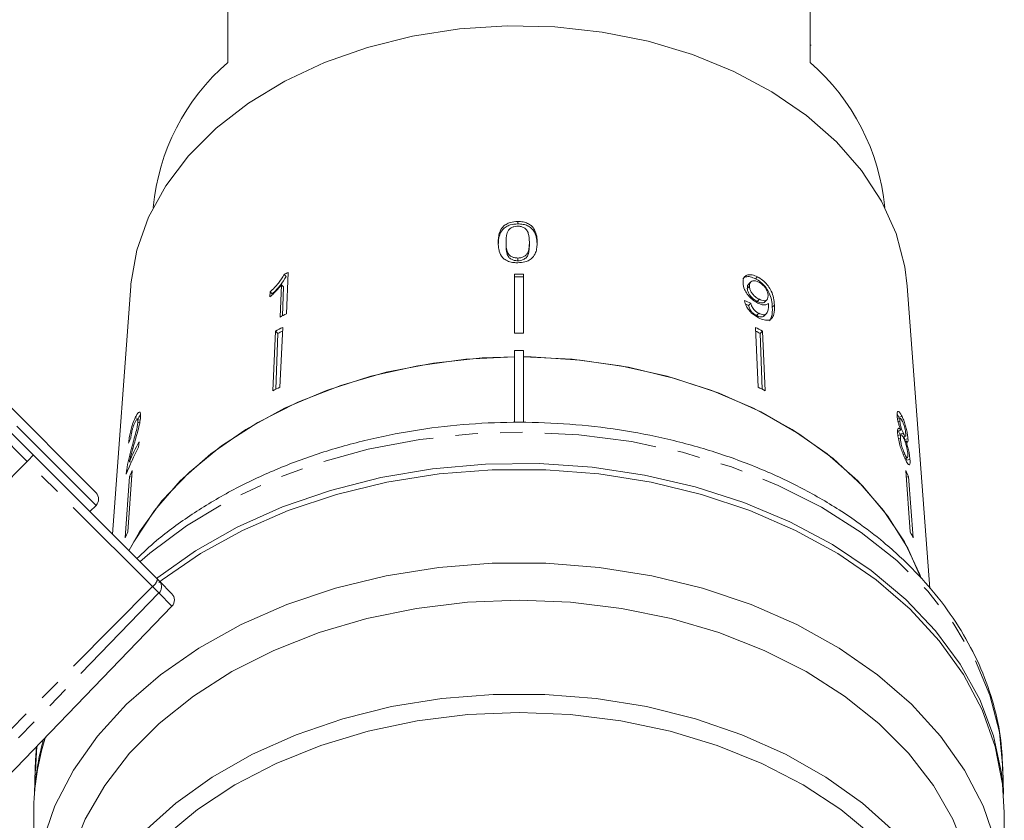
# Model space of a CAD drawing. Units: millimetres. Extents: x -249 to 831, y -130 to 373.
# Drawn here: x 739 to 795, y 247 to 292 of the extents above; entities that cross this region are included whole.
import ezdxf

# ---------------------------------------------------------------- set-up
doc = ezdxf.new("R2010")
doc.units = ezdxf.units.MM
doc.linetypes.add('PHANTOM', pattern=[12.7, 6.35, -1.27, 1.27, -1.27, 1.27, -1.27])

msp = doc.modelspace()

# ---------------------------------------------------------------- linework, layer by layer
at = {"color": 7, "linetype": 'Continuous', "lineweight": 15}
for p, q in [((750.594, 295.659), (750.594, 290.073)), ((783.594, 290.073), (783.594, 295.659)), ((783.644, 291.063), (783.594, 291.063)), ((722.906, 284.493), (739.556, 267.843)), ((767.017, 281.065), (767.017, 280.93)), ((766.355, 279.888), (766.355, 279.742)), ((767.679, 279.892), (767.679, 279.745)), ((767.017, 278.995), (767.017, 278.839)), ((753.784, 278.063), (753.896, 277.954)), ((753.911, 275.834), (754.018, 278.179)), ((766.844, 278.087), (766.844, 274.737)), ((767.344, 278.087), (767.344, 274.737)), ((780.611, 277.926), (780.498, 277.817)), ((745.091, 277.396), (744.049, 263.35)), ((753.632, 277.48), (753.549, 275.652)), ((753.632, 277.48), (753.748, 277.367)), ((753.748, 277.367), (753.688, 275.722)), ((780.15, 277.392), (780.031, 277.277)), ((780.224, 277.644), (780.108, 277.531)), ((790.367, 260.272), (789.096, 277.396)), ((752.99, 277.072), (752.977, 276.794)), ((752.99, 277.072), (753.107, 276.958)), ((780.228, 276.438), (780.102, 276.315)), ((780.713, 276.657), (780.59, 276.538)), ((781.023, 276.509), (781.143, 276.627)), ((780.675, 275.865), (780.546, 275.739)), ((780.971, 275.71), (781.099, 275.834)), ((753.295, 274.859), (753.141, 271.474)), ((753.295, 274.859), (753.432, 274.726)), ((753.432, 274.726), (753.315, 271.563)), ((753.699, 275.067), (753.545, 271.681)), ((780.488, 275.067), (780.642, 271.681)), ((780.893, 274.859), (780.756, 274.726)), ((780.756, 274.726), (780.872, 271.563)), ((780.893, 274.859), (781.047, 271.474)), ((766.844, 273.751), (767.344, 273.751)), ((766.844, 269.687), (766.844, 273.751)), ((767.344, 269.673), (767.344, 273.751)), ((737.466, 271.347), (743.123, 265.69)), ((788.619, 269.974), (788.516, 270.151)), ((745.339, 269.941), (745.52, 269.899)), ((745.649, 269.806), (745.462, 269.849)), ((745.493, 269.689), (745.6, 269.664)), ((788.7, 269.9), (788.513, 269.858)), ((788.672, 269.762), (788.573, 269.74)), ((788.801, 270.016), (788.619, 269.974)), ((788.655, 269.89), (788.619, 269.974)), ((788.733, 269.237), (788.537, 269.192)), ((788.741, 268.988), (788.542, 268.942)), ((788.871, 269.065), (788.677, 269.02)), ((745.538, 268.272), (745.56, 268.58)), ((788.704, 268.779), (788.592, 268.754)), ((788.896, 268.88), (788.986, 268.901)), ((788.944, 268.711), (788.925, 268.887)), ((789.134, 268.755), (788.944, 268.711)), ((789.021, 268.631), (788.96, 268.618)), ((739.556, 267.843), (746.604, 260.795)), ((745.136, 268.224), (745.211, 268.207)), ((788.956, 267.877), (788.866, 267.856)), ((739.228, 267.476), (732.604, 260.838)), ((745.013, 267.447), (745.116, 267.423)), ((788.977, 267.654), (789.095, 267.681)), ((789.044, 267.54), (789.029, 267.666)), ((789.247, 267.587), (789.044, 267.54)), ((744.861, 266.996), (744.925, 266.981)), ((745.171, 266.953), (744.922, 263.475)), ((789.016, 266.953), (789.265, 263.475)), ((745.017, 266.617), (744.768, 263.138)), ((745.017, 266.617), (745.145, 266.587)), ((789.171, 266.617), (789.042, 266.587)), ((789.171, 266.617), (789.42, 263.138)), ((742.769, 264.629), (743.123, 264.983)), ((746.604, 260.795), (746.711, 260.688)), ((746.711, 260.688), (747.421, 259.978)), ((735.957, 247.4), (747.427, 259.277)), ((739.771, 251.349), (739.69, 249.939)), ((739.668, 250.073), (739.633, 248.62)), ((794.555, 248.62), (794.519, 250.073)), ((739.594, 247.588), (739.594, 242.285)), ((794.594, 242.285), (794.594, 247.588))]:
    msp.add_line(p, q, dxfattribs=at)
at = {"color": 8, "linetype": 'PHANTOM', "lineweight": 0}
for p, q in [((739.228, 267.476), (722.528, 284.176)), ((781.567, 276.323), (781.446, 276.204)), ((743.123, 264.983), (736.759, 271.347)), ((746.326, 260.379), (739.228, 267.476)), ((746.685, 260.019), (738.116, 251.173)), ((746.326, 260.379), (738.182, 252.179)), ((746.685, 260.019), (746.326, 260.379)), ((747.427, 259.277), (746.685, 260.019))]:
    msp.add_line(p, q, dxfattribs=at)
at = {"color": 7, "linetype": 'Continuous', "lineweight": 15, "flags": 128}
for points in [[(789.096, 277.396), (788.959, 278.494), (788.461, 280.38), (787.639, 282.208), (786.505, 283.95), (785.077, 285.581), (783.376, 287.075), (781.429, 288.411), (779.264, 289.567), (776.915, 290.526), (774.416, 291.273), (771.807, 291.798), (769.127, 292.093), (766.415, 292.152), (763.714, 291.975), (761.064, 291.564), (758.506, 290.927), (756.077, 290.072), (753.816, 289.012), (751.756, 287.764), (749.929, 286.347), (748.361, 284.781), (747.078, 283.091), (746.098, 281.303), (745.436, 279.442), (745.103, 277.539), (745.091, 277.396)], [(766.844, 273.397), (765.007, 273.332), (762.253, 273.041), (759.567, 272.522), (756.987, 271.782), (754.549, 270.832), (752.287, 269.684), (750.232, 268.355), (748.415, 266.864), (746.859, 265.231), (745.588, 263.479), (744.985, 262.414)], [(766.844, 273.397), (764.076, 273.26), (761.35, 272.894), (758.704, 272.302), (756.175, 271.495), (753.798, 270.482), (751.606, 269.278), (749.631, 267.9), (747.899, 266.367), (746.435, 264.701), (745.259, 262.924), (744.985, 262.414)], [(789.852, 260.923), (789.123, 262.567), (788.001, 264.368), (786.585, 266.064), (784.895, 267.629), (782.956, 269.041), (780.794, 270.282), (778.439, 271.333), (775.926, 272.179), (773.288, 272.81), (770.563, 273.215), (767.79, 273.39), (767.344, 273.397)], [(789.881, 260.843), (789.801, 261.061), (788.929, 262.924), (787.753, 264.701), (786.288, 266.367), (784.556, 267.9), (782.581, 269.278), (780.39, 270.482), (778.013, 271.495), (775.484, 272.302), (772.838, 272.894), (770.112, 273.26), (767.344, 273.397)], [(746.558, 260.841), (746.626, 260.895), (748.766, 262.409), (751.129, 263.746), (753.686, 264.892), (756.405, 265.832), (759.254, 266.555), (762.199, 267.052), (765.202, 267.317), (768.229, 267.346), (771.242, 267.14), (774.205, 266.701), (777.081, 266.034), (779.836, 265.147), (782.436, 264.051), (784.85, 262.76), (787.049, 261.289), (789.005, 259.656), (790.695, 257.88), (792.099, 255.984), (793.2, 253.99), (793.983, 251.922), (794.44, 249.807), (794.541, 248.792)], [(794.594, 247.588), (794.5, 249.194), (794.084, 251.316), (793.34, 253.393), (792.278, 255.399), (790.909, 257.311), (789.252, 259.104), (787.326, 260.758), (785.154, 262.252), (782.763, 263.568), (780.182, 264.69), (777.442, 265.604), (774.577, 266.3), (771.62, 266.768), (768.609, 267.004), (765.579, 267.004), (762.567, 266.768), (759.611, 266.3), (756.745, 265.604), (754.005, 264.69), (751.424, 263.568), (749.033, 262.252), (746.861, 260.758), (746.675, 260.614)], [(740.065, 245.87), (740.792, 247.962), (741.841, 249.984), (743.2, 251.912), (744.853, 253.721), (746.778, 255.391), (748.953, 256.899), (751.35, 258.228), (753.94, 259.362), (756.692, 260.286), (759.571, 260.989), (762.543, 261.462), (765.571, 261.7), (768.617, 261.7), (771.644, 261.462), (774.616, 260.989), (777.496, 260.286), (780.247, 259.362), (782.838, 258.228), (785.235, 256.899), (787.409, 255.391), (789.335, 253.721), (790.987, 251.912), (792.346, 249.984), (793.396, 247.962), (794.122, 245.87)], [(792.476, 245.209), (791.681, 247.202), (790.574, 249.12), (789.17, 250.937), (787.485, 252.63), (785.542, 254.179), (783.364, 255.564), (780.981, 256.767), (778.421, 257.773), (775.717, 258.568), (772.904, 259.144), (770.018, 259.492), (767.094, 259.609), (764.17, 259.492), (761.283, 259.144), (758.47, 258.568), (755.767, 257.773), (753.207, 256.767), (750.823, 255.564), (748.646, 254.179), (746.703, 252.63), (745.018, 250.937), (743.613, 249.12), (742.507, 247.202), (741.712, 245.209)], [(745.822, 246.493), (747.639, 248.117), (749.703, 249.587), (751.987, 250.884), (754.463, 251.991), (757.1, 252.893), (759.863, 253.58), (762.718, 254.044), (765.629, 254.277), (768.558, 254.277), (771.469, 254.044), (774.324, 253.58), (777.088, 252.893), (779.724, 251.991), (782.2, 250.884), (784.485, 249.587), (786.549, 248.117), (788.365, 246.493)], [(787.213, 246.179), (785.325, 247.744), (783.195, 249.144), (780.852, 250.362), (778.326, 251.381), (775.651, 252.189), (772.862, 252.773), (769.997, 253.127), (767.094, 253.245), (764.19, 253.127), (761.325, 252.773), (758.537, 252.189), (755.862, 251.381), (753.336, 250.362), (750.992, 249.144), (748.863, 247.744), (746.975, 246.179)]]:
    msp.add_lwpolyline(points, dxfattribs=at)
at = {"color": 8, "linetype": 'PHANTOM', "lineweight": 0, "flags": 128}
for points in [[(786.489, 263.449), (784.238, 264.874), (781.778, 266.116), (779.141, 267.159), (776.357, 267.99), (773.46, 268.6), (770.487, 268.981), (767.472, 269.128), (764.452, 269.04), (761.465, 268.717), (758.546, 268.164), (755.73, 267.387), (753.053, 266.396), (750.546, 265.203), (748.24, 263.822), (746.163, 262.27), (745.608, 261.791)], [(794.519, 250.073), (794.313, 252.133), (793.774, 254.236), (792.912, 256.284), (791.736, 258.253), (790.261, 260.118), (788.505, 261.857), (786.489, 263.449)], [(739.758, 251.336), (739.688, 250.536), (739.668, 250.073)]]:
    msp.add_lwpolyline(points, dxfattribs=at)
at = {"color": 7, "linetype": 'Continuous', "lineweight": 15}
for centre, radius, start, end in [((758.619, 280.747), 12.304, 130.7154, 174.7998), ((775.436, 280.679), 12.441, 5.4572, 49.0276), ((764.904, 256.045), 24.667, 116.1895, 116.7959), ((767.094, 245.373), 32.715, 89.5622, 90.4378), ((767.094, 245.538), 32.385, 89.5577, 90.4423), ((764.854, 253.593), 24.787, 116.1966, 117.1331), ((764.745, 253.069), 24.615, 116.6622, 117.7208), ((764.734, 253.223), 24.293, 117.0438, 117.7271), ((767.094, 241.652), 33.085, 89.5671, 90.4329), ((769.442, 253.069), 24.615, 62.2792, 63.3378), ((769.453, 253.223), 24.293, 62.2729, 62.9562), ((764.718, 249.436), 24.894, 116.6682, 117.7149), ((769.469, 249.436), 24.894, 62.2851, 63.3318), ((757.325, 262.204), 13.382, 151.5415, 156.9345), ((757.196, 261.948), 13.263, 151.5244, 158.7743), ((757.144, 261.248), 13.263, 154.5216, 156.1203), ((777.043, 261.248), 13.263, 23.8797, 25.4784), ((742.769, 265.337), 0.5, 315, 45), ((757.031, 257.707), 13.413, 154.5305, 156.1113), ((777.156, 257.707), 13.413, 23.8887, 25.4695), ((747.067, 259.624), 0.5, 316, 45), ((753.69, 247.56), 14.096, 162.2312, 179.886), ((753.69, 247.903), 14.072, 164.1535, 176.3777)]:
    msp.add_arc(centre, radius, start, end, dxfattribs=at)
at = {"color": 8, "linetype": 'PHANTOM', "lineweight": 0}
for centre, radius, start, end in [((745.912, 260.956), 0.71, 305.5606, 346.8509), ((746.357, 260.366), 0.478, 313.3479, 42.2163)]:
    msp.add_arc(centre, radius, start, end, dxfattribs=at)
at = {"color": 7, "linetype": 'Continuous', "lineweight": 15}
for centre, major_axis, ratio, start_param, end_param in [((766.996, 263.134), (22.98, 2.349), 0.661673, 0.891278, 0.910307), ((767.015, 263.126), (22.766, 2.327), 0.661674, 0.892431, 0.901177), ((767.131, 264.195), (22.95, -0.848), 0.639348, 2.882022, 2.901381), ((739.202, 267.489), (0.354, 0.354), 0.056321, 4.729842, 6.283185)]:
    msp.add_ellipse(centre, major_axis=major_axis, ratio=ratio, start_param=start_param, end_param=end_param, dxfattribs=at)
for points, knots in [([(767.017, 281.065), (766.874, 281.056), (766.633, 281.041), (766.345, 280.911), (766.125, 280.719), (765.988, 280.46), (765.922, 280.162), (765.916, 279.971), (765.913, 279.874)], [0, 0, 0, 0, 0.181765, 0.305094, 0.428178, 0.63313, 0.815083, 1, 1, 1, 1]), ([(767.017, 280.93), (766.874, 280.921), (766.633, 280.906), (766.345, 280.774), (766.125, 280.58), (765.937, 280.224), (765.922, 279.921), (765.913, 279.728)], [0, 0, 0, 0, 0.181918, 0.305372, 0.428581, 0.63372, 1, 1, 1, 1]), ([(766.554, 280.636), (766.582, 280.66), (766.651, 280.716), (766.796, 280.778), (766.93, 280.797), (767.001, 280.799), (767.012, 280.799)], [0, 0, 0, 0, 0.246169, 0.600864, 0.93588, 1, 1, 1, 1]), ([(767.012, 280.799), (767.079, 280.795), (767.212, 280.787), (767.394, 280.708), (767.55, 280.577), (767.669, 280.294), (767.675, 280.059), (767.679, 279.892)], [0, 0, 0, 0, 0.117397, 0.235805, 0.373837, 0.554248, 1, 1, 1, 1]), ([(768.121, 279.88), (768.118, 279.999), (768.113, 280.24), (767.999, 280.563), (767.826, 280.818), (767.59, 280.966), (767.321, 281.051), (767.123, 281.06), (767.017, 281.065)], [0, 0, 0, 0, 0.227947, 0.461818, 0.627742, 0.746507, 0.864726, 1, 1, 1, 1]), ([(768.121, 279.733), (768.103, 279.978), (768.079, 280.312), (767.826, 280.68), (767.59, 280.831), (767.321, 280.916), (767.123, 280.925), (767.017, 280.93)], [0, 0, 0, 0, 0.460852, 0.626991, 0.746026, 0.864513, 1, 1, 1, 1]), ([(766.355, 279.888), (766.356, 279.952), (766.358, 280.08), (766.39, 280.311), (766.441, 280.505), (766.537, 280.617), (766.554, 280.636)], [0, 0, 0, 0, 0.251084, 0.502344, 0.911071, 1, 1, 1, 1]), ([(765.913, 279.874), (765.916, 279.792), (765.92, 279.627), (765.978, 279.334), (766.084, 279.095), (766.222, 278.964), (766.248, 278.94)], [0, 0, 0, 0, 0.250896, 0.50211, 0.907492, 1, 1, 1, 1]), ([(767.017, 278.995), (766.952, 278.998), (766.821, 279.006), (766.642, 279.082), (766.482, 279.206), (766.366, 279.486), (766.359, 279.721), (766.355, 279.888)], [0, 0, 0, 0, 0.115586, 0.232096, 0.371887, 0.551792, 1, 1, 1, 1]), ([(767.017, 278.839), (766.952, 278.843), (766.821, 278.85), (766.642, 278.927), (766.482, 279.053), (766.366, 279.336), (766.359, 279.573), (766.355, 279.742)], [0, 0, 0, 0, 0.115684, 0.232293, 0.372021, 0.5519, 1, 1, 1, 1]), ([(767.679, 279.892), (767.677, 279.798), (767.672, 279.614), (767.627, 279.375), (767.529, 279.187), (767.377, 279.076), (767.204, 279.006), (767.08, 278.998), (767.017, 278.995)], [0, 0, 0, 0, 0.251472, 0.49137, 0.646136, 0.778441, 0.889149, 1, 1, 1, 1]), ([(767.017, 278.728), (767.159, 278.736), (767.398, 278.749), (767.686, 278.866), (767.905, 279.045), (768.044, 279.293), (768.111, 279.587), (768.118, 279.782), (768.121, 279.88)], [0, 0, 0, 0, 0.180489, 0.303117, 0.425565, 0.626467, 0.811596, 1, 1, 1, 1]), ([(767.679, 279.745), (767.677, 279.65), (767.672, 279.464), (767.627, 279.223), (767.524, 279.024), (767.359, 278.909), (767.18, 278.847), (767.069, 278.841), (767.017, 278.839)], [0, 0, 0, 0, 0.25157, 0.49149, 0.64615, 0.802704, 0.907768, 1, 1, 1, 1]), ([(766.248, 278.94), (766.327, 278.89), (766.485, 278.791), (766.769, 278.735), (766.947, 278.73), (767.017, 278.728)], [0, 0, 0, 0, 0.377808, 0.757883, 1, 1, 1, 1]), ([(753.784, 278.063), (753.682, 277.896), (753.524, 277.64), (753.234, 277.312), (753.072, 277.152), (752.99, 277.072)], [0, 0, 0, 0, 0.478288, 0.736532, 1, 1, 1, 1]), ([(753.896, 277.954), (753.794, 277.786), (753.638, 277.529), (753.35, 277.199), (753.188, 277.039), (753.107, 276.958)], [0, 0, 0, 0, 0.478371, 0.736579, 1, 1, 1, 1]), ([(780.498, 277.817), (780.397, 277.862), (780.194, 277.951), (779.937, 277.946), (779.83, 277.87), (779.781, 277.836)], [0, 0, 0, 0, 0.348998, 0.70142, 1, 1, 1, 1]), ([(780.611, 277.926), (780.509, 277.971), (780.306, 278.061), (780.053, 278.053), (779.875, 277.956), (779.789, 277.789), (779.787, 277.647), (779.786, 277.582)], [0, 0, 0, 0, 0.2162826, 0.4346889, 0.6247325, 0.8285895, 1, 1, 1, 1]), ([(781.567, 276.323), (781.558, 276.46), (781.54, 276.708), (781.42, 277.088), (781.218, 277.42), (780.97, 277.69), (780.754, 277.849), (780.635, 277.914), (780.611, 277.926)], [0, 0, 0, 0, 0.265508, 0.480923, 0.641709, 0.802869, 0.960492, 1, 1, 1, 1]), ([(752.977, 276.794), (753.036, 276.848), (753.153, 276.955), (753.378, 277.18), (753.531, 277.36), (753.632, 277.48)], [0, 0, 0, 0, 0.250757, 0.50142, 1, 1, 1, 1]), ([(779.786, 277.582), (779.802, 277.464), (779.83, 277.265), (780.017, 276.95), (780.241, 276.697), (780.457, 276.532), (780.581, 276.465), (780.617, 276.446)], [0, 0, 0, 0, 0.300594, 0.509983, 0.719582, 0.91794, 1, 1, 1, 1]), ([(780.031, 277.277), (780.032, 277.356), (780.033, 277.459), (780.099, 277.511), (780.115, 277.524)], [0, 0, 0, 0, 0.762651, 1, 1, 1, 1]), ([(780.15, 277.392), (780.154, 277.467), (780.161, 277.592), (780.274, 277.693), (780.413, 277.723), (780.559, 277.689), (780.647, 277.646), (780.677, 277.631)], [0, 0, 0, 0, 0.302096, 0.507572, 0.713165, 0.901461, 1, 1, 1, 1]), ([(780.713, 276.657), (780.633, 276.704), (780.499, 276.782), (780.334, 276.95), (780.223, 277.112), (780.163, 277.265), (780.154, 277.354), (780.15, 277.392)], [0, 0, 0, 0, 0.272078, 0.457699, 0.64286, 0.844651, 1, 1, 1, 1]), ([(781.446, 276.204), (781.437, 276.343), (781.422, 276.593), (781.305, 276.975), (781.105, 277.309), (780.857, 277.58), (780.642, 277.74), (780.522, 277.804), (780.498, 277.817)], [0, 0, 0, 0, 0.265279, 0.480694, 0.641562, 0.802802, 0.9605, 1, 1, 1, 1]), ([(780.677, 277.631), (780.739, 277.595), (780.854, 277.527), (781.002, 277.377), (781.111, 277.218), (781.19, 277.038), (781.202, 276.926), (781.208, 276.864)], [0, 0, 0, 0, 0.210696, 0.387402, 0.563852, 0.757765, 1, 1, 1, 1]), ([(780.59, 276.538), (780.51, 276.584), (780.376, 276.663), (780.212, 276.832), (780.103, 276.994), (780.043, 277.148), (780.035, 277.238), (780.031, 277.277)], [0, 0, 0, 0, 0.272146, 0.457813, 0.643025, 0.84477, 1, 1, 1, 1]), ([(781.208, 276.864), (781.206, 276.799), (781.202, 276.688), (781.118, 276.592), (780.998, 276.564), (780.855, 276.589), (780.756, 276.636), (780.713, 276.657)], [0, 0, 0, 0, 0.2776217, 0.4680003, 0.6585588, 0.8529159, 1, 1, 1, 1]), ([(779.867, 276.582), (779.895, 276.476), (779.941, 276.298), (780.119, 276.032), (780.32, 275.829), (780.513, 275.692), (780.628, 275.63), (780.669, 275.607)], [0, 0, 0, 0, 0.2998177, 0.5002602, 0.7010042, 0.8931024, 1, 1, 1, 1]), ([(780.546, 275.739), (780.49, 275.772), (780.393, 275.828), (780.27, 275.949), (780.174, 276.089), (780.126, 276.213), (780.107, 276.292), (780.102, 276.315)], [0, 0, 0, 0, 0.249507, 0.430654, 0.611682, 0.89138, 1, 1, 1, 1]), ([(780.675, 275.865), (780.619, 275.898), (780.522, 275.954), (780.399, 276.074), (780.302, 276.214), (780.253, 276.337), (780.234, 276.416), (780.228, 276.438)], [0, 0, 0, 0, 0.249442, 0.430529, 0.611493, 0.891262, 1, 1, 1, 1]), ([(781.017, 276.515), (781.008, 276.503), (780.977, 276.463), (780.874, 276.447), (780.733, 276.469), (780.633, 276.517), (780.59, 276.538)], [0, 0, 0, 0, 0.120348, 0.435254, 0.756594, 1, 1, 1, 1]), ([(780.617, 276.446), (780.703, 276.409), (780.874, 276.335), (781.091, 276.329), (781.184, 276.387), (781.229, 276.415)], [0, 0, 0, 0, 0.340099, 0.681469, 1, 1, 1, 1]), ([(780.669, 275.607), (780.776, 275.56), (780.989, 275.464), (781.248, 275.46), (781.444, 275.57), (781.573, 275.849), (781.57, 276.143), (781.567, 276.323)], [0, 0, 0, 0, 0.160301, 0.322219, 0.461739, 0.670373, 1, 1, 1, 1]), ([(781.233, 276.358), (781.231, 276.271), (781.229, 276.103), (781.167, 275.924), (781.086, 275.804), (780.962, 275.776), (780.822, 275.797), (780.722, 275.844), (780.675, 275.865)], [0, 0, 0, 0, 0.251928, 0.488756, 0.636895, 0.763845, 0.890446, 1, 1, 1, 1]), ([(781.229, 276.415), (781.229, 276.406), (781.231, 276.391), (781.232, 276.372), (781.233, 276.362), (781.233, 276.358)], [0, 0, 0, 0, 0.499987, 0.749991, 1, 1, 1, 1]), ([(781.279, 275.443), (781.329, 275.519), (781.458, 275.717), (781.45, 276.019), (781.446, 276.204)], [0, 0, 0, 0, 0.385873, 1, 1, 1, 1]), ([(780.966, 275.715), (780.958, 275.705), (780.926, 275.661), (780.814, 275.651), (780.673, 275.679), (780.582, 275.722), (780.546, 275.739)], [0, 0, 0, 0, 0.106203, 0.476122, 0.788139, 1, 1, 1, 1]), ([(745.647, 269.986), (745.65, 270.057), (745.654, 270.199), (745.608, 270.28), (745.536, 270.265), (745.442, 270.149), (745.374, 270.012), (745.339, 269.941)], [0, 0, 0, 0, 0.204409, 0.410747, 0.594666, 0.792157, 1, 1, 1, 1]), ([(745.646, 270.122), (745.639, 270.114), (745.599, 270.068), (745.556, 269.976), (745.52, 269.899)], [0, 0, 0, 0, 0.181083, 1, 1, 1, 1]), ([(788.801, 270.016), (788.756, 270.102), (788.679, 270.249), (788.587, 270.322), (788.531, 270.292), (788.512, 270.184), (788.517, 270.087), (788.519, 270.054)], [0, 0, 0, 0, 0.288035, 0.492981, 0.698, 0.898894, 1, 1, 1, 1]), ([(745.339, 269.941), (745.291, 269.829), (745.209, 269.64), (745.106, 269.293), (745.031, 268.963), (744.989, 268.7), (744.974, 268.558), (744.969, 268.51)], [0, 0, 0, 0, 0.281351, 0.473654, 0.66673, 0.886963, 1, 1, 1, 1]), ([(745.089, 268.781), (745.095, 268.843), (745.106, 268.952), (745.145, 269.151), (745.193, 269.333), (745.252, 269.511), (745.294, 269.606), (745.316, 269.657)], [0, 0, 0, 0, 0.242961, 0.424232, 0.605486, 0.790992, 1, 1, 1, 1]), ([(745.493, 269.689), (745.485, 269.62), (745.465, 269.458), (745.376, 269.1), (745.261, 268.683), (745.178, 268.378), (745.136, 268.224)], [0, 0, 0, 0, 0.166822, 0.395048, 0.696193, 1, 1, 1, 1]), ([(745.253, 268.358), (745.294, 268.5), (745.376, 268.786), (745.497, 269.213), (745.606, 269.644), (745.634, 269.874), (745.647, 269.986)], [0, 0, 0, 0, 0.250886, 0.50218, 0.754967, 1, 1, 1, 1]), ([(745.316, 269.657), (745.345, 269.713), (745.394, 269.812), (745.452, 269.859), (745.488, 269.84), (745.497, 269.767), (745.494, 269.706), (745.493, 269.689)], [0, 0, 0, 0, 0.2898247, 0.5010212, 0.7118338, 0.9175682, 1, 1, 1, 1]), ([(794.5, 249.948), (794.48, 250.52), (794.436, 251.785), (794.016, 253.721), (793.314, 255.731), (792.324, 257.675), (791.065, 259.533), (789.547, 261.287), (787.918, 262.795), (786.404, 263.955), (784.783, 265.039), (782.876, 266.121), (780.453, 267.22), (777.887, 268.13), (775.206, 268.842), (772.439, 269.348), (769.615, 269.643), (766.764, 269.725), (763.916, 269.594), (761.101, 269.249), (758.348, 268.694), (755.687, 267.935), (753.147, 266.976), (750.751, 265.83), (748.539, 264.499), (746.749, 263.21), (745.798, 262.309), (745.434, 261.964)], [0, 0, 0, 0, 0.033691, 0.074596, 0.115575, 0.156744, 0.198173, 0.239879, 0.281832, 0.314512, 0.337276, 0.379609, 0.421973, 0.464362, 0.506752, 0.549136, 0.591514, 0.633891, 0.676276, 0.718674, 0.761094, 0.803544, 0.846026, 0.888542, 0.931081, 0.973612, 1, 1, 1, 1]), ([(788.519, 270.054), (788.526, 269.987), (788.539, 269.865), (788.593, 269.644), (788.659, 269.434), (788.708, 269.304), (788.733, 269.237)], [0, 0, 0, 0, 0.29215, 0.521893, 0.7515, 1, 1, 1, 1]), ([(788.672, 269.762), (788.672, 269.805), (788.671, 269.883), (788.702, 269.911), (788.747, 269.877), (788.79, 269.804), (788.816, 269.75), (788.822, 269.738)], [0, 0, 0, 0, 0.259203, 0.484159, 0.686707, 0.930668, 1, 1, 1, 1]), ([(788.871, 269.065), (788.848, 269.116), (788.808, 269.205), (788.751, 269.368), (788.71, 269.517), (788.682, 269.655), (788.676, 269.727), (788.672, 269.762)], [0, 0, 0, 0, 0.2622591, 0.4521388, 0.6430146, 0.8212189, 1, 1, 1, 1]), ([(789.134, 268.755), (789.126, 268.83), (789.111, 268.981), (789.054, 269.264), (788.981, 269.547), (788.894, 269.808), (788.831, 269.947), (788.801, 270.016)], [0, 0, 0, 0, 0.203697, 0.409287, 0.596013, 0.800804, 1, 1, 1, 1]), ([(788.822, 269.738), (788.844, 269.689), (788.883, 269.602), (788.935, 269.44), (788.973, 269.286), (788.999, 269.147), (789.005, 269.075), (789.008, 269.043)], [0, 0, 0, 0, 0.253849, 0.446364, 0.639467, 0.837945, 1, 1, 1, 1]), ([(788.733, 269.237), (788.7, 269.281), (788.639, 269.36), (788.575, 269.354), (788.541, 269.259), (788.546, 269.132), (788.549, 269.064)], [0, 0, 0, 0, 0.274403, 0.50335, 0.732521, 1, 1, 1, 1]), ([(788.549, 269.064), (788.559, 268.968), (788.58, 268.775), (788.668, 268.418), (788.776, 268.077), (788.883, 267.804), (788.947, 267.664), (788.975, 267.605)], [0, 0, 0, 0, 0.22446, 0.451229, 0.647686, 0.849659, 1, 1, 1, 1]), ([(788.677, 269.02), (788.654, 269.07), (788.627, 269.125), (788.602, 269.199), (788.6, 269.207)], [0, 0, 0, 0, 0.89319, 1, 1, 1, 1]), ([(788.704, 268.779), (788.702, 268.843), (788.7, 268.95), (788.737, 268.998), (788.784, 268.976), (788.838, 268.898), (788.872, 268.829), (788.887, 268.8)], [0, 0, 0, 0, 0.290242, 0.488633, 0.687333, 0.866258, 1, 1, 1, 1]), ([(789.008, 269.043), (789.009, 268.999), (789.012, 268.917), (788.985, 268.89), (788.942, 268.929), (788.901, 269.003), (788.876, 269.056), (788.871, 269.065)], [0, 0, 0, 0, 0.265803, 0.498199, 0.69736, 0.949243, 1, 1, 1, 1]), ([(788.956, 267.877), (788.923, 267.954), (788.868, 268.08), (788.797, 268.289), (788.747, 268.478), (788.717, 268.643), (788.708, 268.74), (788.704, 268.779)], [0, 0, 0, 0, 0.291881, 0.474341, 0.626232, 0.845846, 1, 1, 1, 1]), ([(788.887, 268.8), (788.918, 268.728), (788.97, 268.61), (789.035, 268.393), (789.081, 268.199), (789.111, 268.024), (789.12, 267.93), (789.123, 267.889)], [0, 0, 0, 0, 0.274364, 0.456829, 0.638733, 0.837915, 1, 1, 1, 1]), ([(789.247, 267.587), (789.237, 267.693), (789.219, 267.871), (789.153, 268.189), (789.087, 268.434), (789.04, 268.574), (789.021, 268.631)], [0, 0, 0, 0, 0.35362, 0.59261, 0.831496, 1, 1, 1, 1]), ([(789.021, 268.631), (789.049, 268.589), (789.084, 268.539), (789.102, 268.555), (789.105, 268.558)], [0, 0, 0, 0, 0.829879, 1, 1, 1, 1]), ([(789.126, 268.573), (789.132, 268.597), (789.141, 268.64), (789.136, 268.721), (789.134, 268.755)], [0, 0, 0, 0, 0.591617, 1, 1, 1, 1]), ([(745.136, 268.224), (745.108, 268.121), (745.052, 267.914), (744.949, 267.494), (744.896, 267.195), (744.861, 266.996)], [0, 0, 0, 0, 0.251398, 0.502986, 1, 1, 1, 1]), ([(745.013, 267.447), (745.03, 267.523), (745.065, 267.676), (745.147, 267.981), (745.211, 268.207), (745.253, 268.358)], [0, 0, 0, 0, 0.25118, 0.502308, 1, 1, 1, 1]), ([(789.123, 267.889), (789.126, 267.828), (789.13, 267.723), (789.102, 267.671), (789.06, 267.692), (789.008, 267.772), (788.972, 267.844), (788.956, 267.877)], [0, 0, 0, 0, 0.27472, 0.472514, 0.670808, 0.85415, 1, 1, 1, 1]), ([(788.975, 267.605), (789.027, 267.502), (789.113, 267.33), (789.199, 267.261), (789.245, 267.304), (789.256, 267.435), (789.249, 267.55), (789.247, 267.587)], [0, 0, 0, 0, 0.294487, 0.494583, 0.694322, 0.901487, 1, 1, 1, 1]), ([(744.861, 266.996), (744.858, 266.973), (744.851, 266.928), (744.841, 266.843), (744.836, 266.787), (744.833, 266.75)], [0, 0, 0, 0, 0.250405, 0.501125, 1, 1, 1, 1])]:
    msp.add_open_spline(points, degree=3, knots=knots, dxfattribs=at)

doc.saveas('drawing.dxf')
